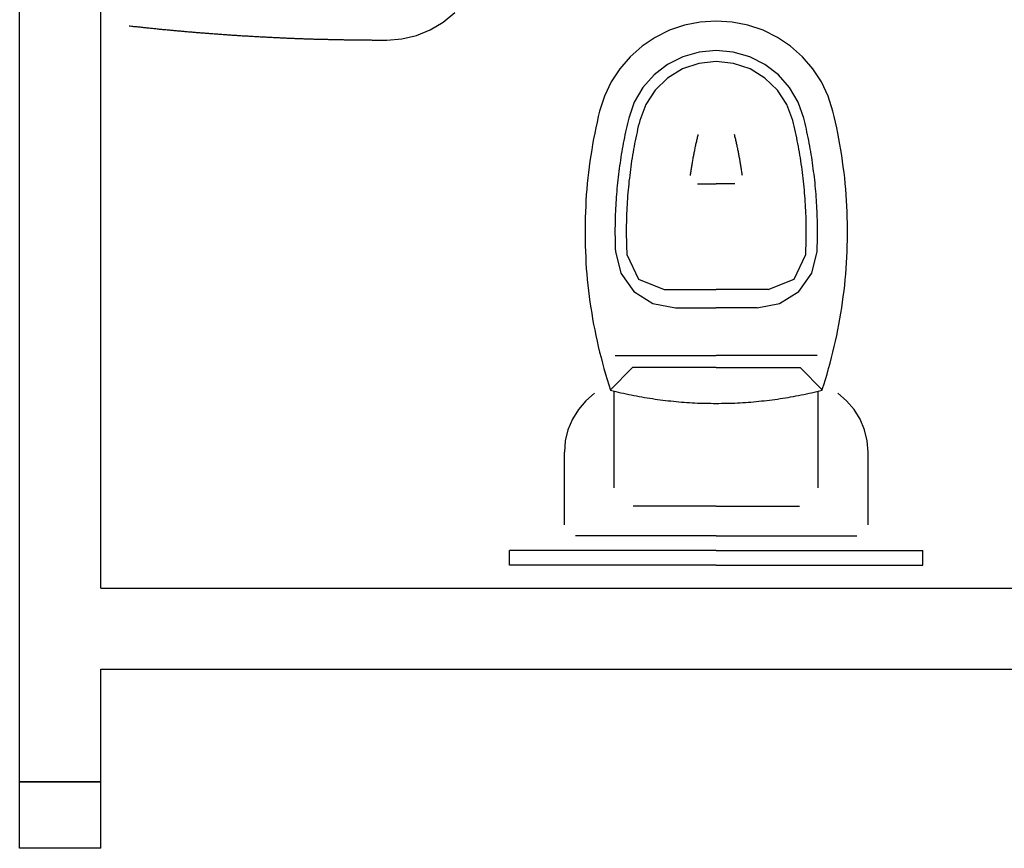
# Model space of a CAD drawing. Units: millimetres. Extents: x -10075639 to 72738, y -10769223 to 38190.
# Drawn here: x 67026 to 67148, y 36781 to 36883 of the extents above; entities that cross this region are included whole.
import ezdxf

# ---------------------------------------------------------------- set-up
doc = ezdxf.new("R2010")
doc.units = ezdxf.units.MM
for name, color, linetype in [('DUVAR', 7, 'Continuous'), ('KAPI_PENCERE', 1, 'Continuous'), ('KUTUPHANE', 1, 'Continuous')]:
    doc.layers.add(name, color=color, linetype=linetype)

msp = doc.modelspace()

# ---------------------------------------------------------------- linework, layer by layer
at = {"layer": 'DUVAR', "color": 9, "linetype": 'Continuous'}
for p, q in [((67026.32, 36803.46), (67026.32, 36969.44)), ((67036.32, 36813.46), (67036.32, 36969.44)), ((67036.32, 36813.46), (67215.58, 36813.46)), ((67026.32, 36789.6), (67026.32, 36803.46)), ((67036.32, 36789.6), (67036.32, 36803.46)), ((67036.32, 36803.46), (67215.23, 36803.46)), ((67036.32, 36789.6), (67026.32, 36789.6))]:
    msp.add_line(p, q, dxfattribs=at)
at = {"layer": 'KAPI_PENCERE', "color": 5, "linetype": 'Continuous'}
for p, q in [((67026.32, 36781.42), (67026.32, 36789.6)), ((67026.32, 36789.6), (67036.32, 36789.6)), ((67036.32, 36781.42), (67036.32, 36789.6)), ((67036.32, 36781.42), (67026.32, 36781.42))]:
    msp.add_line(p, q, dxfattribs=at)
at = {"layer": 'KUTUPHANE', "color": 5}
for p, q in [((67078.47, 36883.15), (67079.91, 36884.33)), ((67039.79, 36882.7), (67039.93, 36882.68)), ((67039.93, 36882.68), (67040.07, 36882.67)), ((67040.07, 36882.67), (67040.2, 36882.65)), ((67040.2, 36882.65), (67040.34, 36882.63)), ((67040.34, 36882.63), (67040.48, 36882.62)), ((67040.48, 36882.62), (67040.62, 36882.6)), ((67040.62, 36882.6), (67040.75, 36882.59)), ((67040.75, 36882.59), (67040.89, 36882.57)), ((67040.89, 36882.57), (67041.03, 36882.56)), ((67041.03, 36882.56), (67041.17, 36882.55)), ((67041.17, 36882.55), (67041.3, 36882.53)), ((67041.3, 36882.53), (67041.44, 36882.52)), ((67041.44, 36882.52), (67041.58, 36882.5)), ((67041.58, 36882.5), (67041.72, 36882.49)), ((67041.72, 36882.49), (67041.85, 36882.47)), ((67041.85, 36882.47), (67041.99, 36882.46)), ((67041.99, 36882.46), (67042.13, 36882.44)), ((67042.13, 36882.44), (67042.27, 36882.43)), ((67042.27, 36882.43), (67042.41, 36882.42)), ((67042.41, 36882.42), (67042.54, 36882.4)), ((67042.54, 36882.4), (67042.68, 36882.39)), ((67042.68, 36882.39), (67042.82, 36882.37)), ((67042.82, 36882.37), (67042.96, 36882.36)), ((67042.96, 36882.36), (67043.09, 36882.35)), ((67043.09, 36882.35), (67043.23, 36882.33)), ((67043.23, 36882.33), (67043.37, 36882.32)), ((67076.88, 36882.2), (67078.47, 36883.15)), ((67108.19, 36882.77), (67106.33, 36882.14)), ((67110.12, 36883.15), (67108.19, 36882.77)), ((67112.09, 36883.28), (67110.12, 36883.15)), ((67114.05, 36883.15), (67112.09, 36883.28)), ((67115.99, 36882.77), (67114.05, 36883.15)), ((67117.85, 36882.14), (67115.99, 36882.77)), ((67043.37, 36882.32), (67043.51, 36882.3)), ((67043.51, 36882.3), (67043.64, 36882.29)), ((67043.64, 36882.29), (67043.78, 36882.28)), ((67043.78, 36882.28), (67043.92, 36882.26)), ((67043.92, 36882.26), (67044.06, 36882.25)), ((67044.06, 36882.25), (67044.19, 36882.24)), ((67044.19, 36882.24), (67044.33, 36882.22)), ((67044.33, 36882.22), (67044.47, 36882.21)), ((67044.47, 36882.21), (67044.61, 36882.2)), ((67044.61, 36882.2), (67044.75, 36882.18)), ((67044.75, 36882.18), (67044.88, 36882.17)), ((67044.88, 36882.17), (67045.02, 36882.16)), ((67045.02, 36882.16), (67045.16, 36882.15)), ((67045.16, 36882.15), (67045.3, 36882.13)), ((67045.3, 36882.13), (67045.43, 36882.12)), ((67045.43, 36882.12), (67045.57, 36882.11)), ((67045.57, 36882.11), (67045.71, 36882.09)), ((67045.71, 36882.09), (67045.85, 36882.08)), ((67045.85, 36882.08), (67045.98, 36882.07)), ((67045.98, 36882.07), (67046.12, 36882.06)), ((67046.12, 36882.06), (67046.26, 36882.05)), ((67046.26, 36882.05), (67046.4, 36882.03)), ((67046.4, 36882.03), (67046.54, 36882.02)), ((67046.54, 36882.02), (67046.67, 36882.01)), ((67046.67, 36882.01), (67046.81, 36882)), ((67046.81, 36882), (67046.95, 36881.99)), ((67046.95, 36881.99), (67047.09, 36881.97)), ((67047.09, 36881.97), (67047.22, 36881.96)), ((67047.22, 36881.96), (67047.36, 36881.95)), ((67047.36, 36881.95), (67047.5, 36881.94)), ((67047.5, 36881.94), (67047.64, 36881.93)), ((67047.64, 36881.93), (67047.78, 36881.91)), ((67047.78, 36881.91), (67047.91, 36881.9)), ((67047.91, 36881.9), (67048.05, 36881.89)), ((67048.05, 36881.89), (67048.19, 36881.88)), ((67048.19, 36881.88), (67048.33, 36881.87)), ((67048.33, 36881.87), (67048.47, 36881.86)), ((67048.47, 36881.86), (67048.6, 36881.85)), ((67048.6, 36881.85), (67048.74, 36881.84)), ((67048.74, 36881.84), (67048.88, 36881.82)), ((67048.88, 36881.82), (67049.02, 36881.81)), ((67049.02, 36881.81), (67049.15, 36881.8)), ((67049.15, 36881.8), (67049.29, 36881.79)), ((67049.29, 36881.79), (67049.43, 36881.78)), ((67049.43, 36881.78), (67049.57, 36881.77)), ((67049.57, 36881.77), (67049.71, 36881.76)), ((67049.71, 36881.76), (67049.84, 36881.75)), ((67049.84, 36881.75), (67049.98, 36881.74)), ((67049.98, 36881.74), (67050.12, 36881.73)), ((67050.12, 36881.73), (67050.26, 36881.72)), ((67050.26, 36881.72), (67050.4, 36881.71)), ((67050.4, 36881.71), (67050.53, 36881.7)), ((67050.53, 36881.7), (67050.67, 36881.69)), ((67050.67, 36881.69), (67050.81, 36881.68)), ((67050.81, 36881.68), (67050.95, 36881.67)), ((67050.95, 36881.67), (67051.09, 36881.66)), ((67051.09, 36881.66), (67051.22, 36881.65)), ((67051.22, 36881.65), (67051.36, 36881.64)), ((67051.36, 36881.64), (67051.5, 36881.63)), ((67051.5, 36881.63), (67051.64, 36881.62)), ((67051.64, 36881.62), (67051.77, 36881.61)), ((67051.77, 36881.61), (67051.91, 36881.6)), ((67051.91, 36881.6), (67052.05, 36881.59)), ((67052.05, 36881.59), (67052.19, 36881.58)), ((67052.19, 36881.58), (67052.33, 36881.57)), ((67052.33, 36881.57), (67052.46, 36881.56)), ((67052.46, 36881.56), (67052.6, 36881.55)), ((67052.6, 36881.55), (67052.74, 36881.54)), ((67052.74, 36881.54), (67052.88, 36881.54)), ((67052.88, 36881.54), (67053.02, 36881.53)), ((67053.02, 36881.53), (67053.15, 36881.52)), ((67053.15, 36881.52), (67053.29, 36881.51)), ((67053.29, 36881.51), (67053.43, 36881.5)), ((67053.43, 36881.5), (67053.57, 36881.49)), ((67053.57, 36881.49), (67053.71, 36881.48)), ((67053.71, 36881.48), (67053.84, 36881.47)), ((67053.84, 36881.47), (67053.98, 36881.47)), ((67053.98, 36881.47), (67054.12, 36881.46)), ((67054.12, 36881.46), (67054.26, 36881.45)), ((67054.26, 36881.45), (67054.4, 36881.44)), ((67054.4, 36881.44), (67054.54, 36881.43)), ((67054.54, 36881.43), (67054.67, 36881.42)), ((67054.67, 36881.42), (67054.81, 36881.42)), ((67054.81, 36881.42), (67054.95, 36881.41)), ((67054.95, 36881.41), (67055.09, 36881.4)), ((67055.09, 36881.4), (67055.23, 36881.39)), ((67055.23, 36881.39), (67055.36, 36881.38)), ((67055.36, 36881.38), (67055.5, 36881.38)), ((67055.5, 36881.38), (67055.64, 36881.37)), ((67055.64, 36881.37), (67055.78, 36881.36)), ((67055.78, 36881.36), (67055.92, 36881.35)), ((67055.92, 36881.35), (67056.05, 36881.35)), ((67056.05, 36881.35), (67056.19, 36881.34)), ((67056.19, 36881.34), (67056.33, 36881.33)), ((67056.33, 36881.33), (67056.47, 36881.32)), ((67056.47, 36881.32), (67056.61, 36881.32)), ((67056.61, 36881.32), (67056.74, 36881.31)), ((67056.74, 36881.31), (67056.88, 36881.3)), ((67056.88, 36881.3), (67057.02, 36881.3)), ((67057.02, 36881.3), (67057.16, 36881.29)), ((67057.16, 36881.29), (67057.3, 36881.28)), ((67057.3, 36881.28), (67057.43, 36881.28)), ((67057.43, 36881.28), (67057.57, 36881.27)), ((67057.57, 36881.27), (67057.71, 36881.26)), ((67057.71, 36881.26), (67057.85, 36881.26)), ((67057.85, 36881.26), (67057.99, 36881.25)), ((67057.99, 36881.25), (67058.13, 36881.24)), ((67058.13, 36881.24), (67058.26, 36881.24)), ((67058.26, 36881.24), (67058.4, 36881.23)), ((67058.4, 36881.23), (67058.54, 36881.22)), ((67058.54, 36881.22), (67058.68, 36881.22)), ((67058.68, 36881.22), (67058.82, 36881.21)), ((67058.82, 36881.21), (67058.95, 36881.21)), ((67058.95, 36881.21), (67059.09, 36881.2)), ((67059.09, 36881.2), (67059.23, 36881.19)), ((67059.23, 36881.19), (67059.37, 36881.19)), ((67059.37, 36881.19), (67059.51, 36881.18)), ((67059.51, 36881.18), (67059.65, 36881.18)), ((67059.65, 36881.18), (67059.78, 36881.17)), ((67059.78, 36881.17), (67059.92, 36881.17)), ((67059.92, 36881.17), (67060.06, 36881.16)), ((67060.06, 36881.16), (67060.2, 36881.15)), ((67060.2, 36881.15), (67060.34, 36881.15)), ((67060.34, 36881.15), (67060.47, 36881.14)), ((67060.47, 36881.14), (67060.61, 36881.14)), ((67060.61, 36881.14), (67060.75, 36881.13)), ((67060.75, 36881.13), (67060.89, 36881.13)), ((67060.89, 36881.13), (67061.03, 36881.12)), ((67061.03, 36881.12), (67061.17, 36881.12)), ((67061.17, 36881.12), (67061.3, 36881.11)), ((67061.3, 36881.11), (67061.44, 36881.11)), ((67073.37, 36881.08), (67075.17, 36881.51)), ((67075.17, 36881.51), (67076.88, 36882.2)), ((67104.57, 36881.27), (67102.95, 36880.18)), ((67106.33, 36882.14), (67104.57, 36881.27)), ((67119.61, 36881.27), (67117.85, 36882.14)), ((67121.23, 36880.18), (67119.61, 36881.27)), ((67061.44, 36881.11), (67061.58, 36881.1)), ((67061.58, 36881.1), (67061.72, 36881.1)), ((67061.72, 36881.1), (67061.86, 36881.09)), ((67061.86, 36881.09), (67061.99, 36881.09)), ((67061.99, 36881.09), (67062.13, 36881.09)), ((67062.13, 36881.09), (67062.27, 36881.08)), ((67062.27, 36881.08), (67062.41, 36881.08)), ((67062.41, 36881.08), (67062.55, 36881.07)), ((67062.55, 36881.07), (67062.69, 36881.07)), ((67062.69, 36881.07), (67062.82, 36881.06)), ((67062.82, 36881.06), (67062.96, 36881.06)), ((67062.96, 36881.06), (67063.1, 36881.06)), ((67063.1, 36881.06), (67063.24, 36881.05)), ((67063.24, 36881.05), (67063.38, 36881.05)), ((67063.38, 36881.05), (67063.52, 36881.04)), ((67063.52, 36881.04), (67063.65, 36881.04)), ((67063.65, 36881.04), (67063.79, 36881.04)), ((67063.79, 36881.04), (67063.93, 36881.03)), ((67063.93, 36881.03), (67064.07, 36881.03)), ((67064.07, 36881.03), (67064.21, 36881.03)), ((67064.21, 36881.03), (67064.34, 36881.02)), ((67064.34, 36881.02), (67064.48, 36881.02)), ((67064.48, 36881.02), (67064.62, 36881.02)), ((67064.62, 36881.02), (67064.76, 36881.01)), ((67064.76, 36881.01), (67064.9, 36881.01)), ((67064.9, 36881.01), (67065.04, 36881.01)), ((67065.04, 36881.01), (67065.17, 36881)), ((67065.17, 36881), (67065.31, 36881)), ((67065.31, 36881), (67065.45, 36881)), ((67065.45, 36881), (67065.59, 36881)), ((67065.59, 36881), (67065.73, 36880.99)), ((67065.73, 36880.99), (67065.87, 36880.99)), ((67065.87, 36880.99), (67066, 36880.99)), ((67066, 36880.99), (67066.14, 36880.99)), ((67066.14, 36880.99), (67066.28, 36880.98)), ((67066.28, 36880.98), (67066.42, 36880.98)), ((67066.42, 36880.98), (67066.56, 36880.98)), ((67066.56, 36880.98), (67066.69, 36880.98)), ((67066.69, 36880.98), (67066.83, 36880.97)), ((67066.83, 36880.97), (67066.97, 36880.97)), ((67066.97, 36880.97), (67067.11, 36880.97)), ((67067.11, 36880.97), (67067.25, 36880.97)), ((67067.25, 36880.97), (67067.39, 36880.97)), ((67067.39, 36880.97), (67067.52, 36880.96)), ((67067.52, 36880.96), (67067.66, 36880.96)), ((67067.66, 36880.96), (67067.8, 36880.96)), ((67067.8, 36880.96), (67067.94, 36880.96)), ((67067.94, 36880.96), (67068.08, 36880.96)), ((67068.08, 36880.96), (67068.22, 36880.96)), ((67068.22, 36880.96), (67068.35, 36880.95)), ((67068.35, 36880.95), (67068.49, 36880.95)), ((67068.49, 36880.95), (67068.63, 36880.95)), ((67068.63, 36880.95), (67068.77, 36880.95)), ((67068.77, 36880.95), (67068.91, 36880.95)), ((67068.91, 36880.95), (67069.05, 36880.95)), ((67069.05, 36880.95), (67069.18, 36880.95)), ((67069.18, 36880.95), (67069.32, 36880.95)), ((67069.32, 36880.95), (67069.46, 36880.95)), ((67069.46, 36880.95), (67069.6, 36880.95)), ((67069.6, 36880.95), (67069.74, 36880.94)), ((67069.74, 36880.94), (67069.88, 36880.94)), ((67069.88, 36880.94), (67070.01, 36880.94)), ((67070.01, 36880.94), (67070.15, 36880.94)), ((67070.15, 36880.94), (67070.29, 36880.94)), ((67070.29, 36880.94), (67070.43, 36880.94)), ((67070.43, 36880.94), (67070.57, 36880.94)), ((67070.57, 36880.94), (67070.7, 36880.94)), ((67070.7, 36880.94), (67070.84, 36880.94)), ((67070.84, 36880.94), (67070.98, 36880.94)), ((67070.98, 36880.94), (67071.12, 36880.94)), ((67071.12, 36880.94), (67071.26, 36880.94)), ((67071.26, 36880.94), (67071.4, 36880.94)), ((67071.4, 36880.94), (67071.53, 36880.94)), ((67071.53, 36880.94), (67073.37, 36881.08)), ((67102.95, 36880.18), (67101.48, 36878.88)), ((67122.7, 36878.88), (67121.23, 36880.18)), ((67101.48, 36878.88), (67100.21, 36877.41)), ((67107.97, 36878.88), (67106.09, 36877.93)), ((67109.99, 36879.46), (67107.97, 36878.88)), ((67112.09, 36879.66), (67109.99, 36879.46)), ((67114.19, 36879.46), (67112.09, 36879.66)), ((67116.21, 36878.88), (67114.19, 36879.46)), ((67118.09, 36877.93), (67116.21, 36878.88)), ((67123.97, 36877.41), (67122.7, 36878.88)), ((67106.09, 36877.93), (67104.43, 36876.65)), ((67109.95, 36878.07), (67107.92, 36877.38)), ((67112.09, 36878.3), (67109.95, 36878.07)), ((67114.23, 36878.07), (67112.09, 36878.3)), ((67116.26, 36877.38), (67114.23, 36878.07)), ((67119.74, 36876.65), (67118.09, 36877.93)), ((67100.21, 36877.41), (67099.15, 36875.78)), ((67104.43, 36876.65), (67103.05, 36875.09)), ((67106.09, 36876.26), (67104.56, 36874.78)), ((67107.92, 36877.38), (67106.09, 36876.26)), ((67118.09, 36876.26), (67116.26, 36877.38)), ((67119.62, 36874.78), (67118.09, 36876.26)), ((67121.12, 36875.09), (67119.74, 36876.65)), ((67125.03, 36875.78), (67123.97, 36877.41)), ((67099.15, 36875.78), (67098.31, 36874.03)), ((67103.05, 36875.09), (67102, 36873.29)), ((67122.18, 36873.29), (67121.12, 36875.09)), ((67125.87, 36874.03), (67125.03, 36875.78)), ((67098.31, 36874.03), (67097.72, 36872.19)), ((67104.56, 36874.78), (67103.4, 36873.01)), ((67120.78, 36873.01), (67119.62, 36874.78)), ((67126.45, 36872.19), (67125.87, 36874.03)), ((67102, 36873.29), (67101.32, 36871.34)), ((67103.4, 36873.01), (67102.66, 36871.02)), ((67121.52, 36871.02), (67120.78, 36873.01)), ((67122.86, 36871.34), (67122.18, 36873.29)), ((67097.56, 36871.51), (67097.41, 36870.83)), ((67097.72, 36872.19), (67097.56, 36871.51)), ((67126.62, 36871.51), (67126.45, 36872.19)), ((67126.77, 36870.83), (67126.62, 36871.51)), ((67097.41, 36870.83), (67097.26, 36870.15)), ((67101.07, 36870.31), (67101, 36869.97)), ((67101.15, 36870.65), (67101.07, 36870.31)), ((67101.23, 36871), (67101.15, 36870.65)), ((67101.32, 36871.34), (67101.23, 36871)), ((67102.49, 36870.32), (67102.41, 36869.97)), ((67102.58, 36870.67), (67102.49, 36870.32)), ((67102.66, 36871.02), (67102.58, 36870.67)), ((67121.6, 36870.67), (67121.52, 36871.02)), ((67121.68, 36870.32), (67121.6, 36870.67)), ((67121.76, 36869.97), (67121.68, 36870.32)), ((67122.95, 36871), (67122.86, 36871.34)), ((67123.03, 36870.65), (67122.95, 36871)), ((67123.1, 36870.31), (67123.03, 36870.65)), ((67123.18, 36869.97), (67123.1, 36870.31)), ((67126.92, 36870.15), (67126.77, 36870.83)), ((67097.12, 36869.46), (67096.99, 36868.78)), ((67097.26, 36870.15), (67097.12, 36869.46)), ((67100.85, 36869.28), (67100.78, 36868.93)), ((67100.92, 36869.62), (67100.85, 36869.28)), ((67101, 36869.97), (67100.92, 36869.62)), ((67102.26, 36869.26), (67102.19, 36868.91)), ((67102.34, 36869.61), (67102.26, 36869.26)), ((67102.41, 36869.97), (67102.34, 36869.61)), ((67109.78, 36869.08), (67109.75, 36868.95)), ((67109.81, 36869.2), (67109.78, 36869.08)), ((67109.84, 36869.33), (67109.81, 36869.2)), ((67114.36, 36869.2), (67114.33, 36869.33)), ((67114.39, 36869.08), (67114.36, 36869.2)), ((67114.42, 36868.95), (67114.39, 36869.08)), ((67121.84, 36869.61), (67121.76, 36869.97)), ((67121.92, 36869.26), (67121.84, 36869.61)), ((67121.99, 36868.91), (67121.92, 36869.26)), ((67123.26, 36869.62), (67123.18, 36869.97)), ((67123.33, 36869.28), (67123.26, 36869.62)), ((67123.4, 36868.93), (67123.33, 36869.28)), ((67127.06, 36869.46), (67126.92, 36870.15)), ((67127.19, 36868.78), (67127.06, 36869.46)), ((67096.86, 36868.09), (67096.75, 36867.41)), ((67096.99, 36868.78), (67096.86, 36868.09)), ((67100.58, 36867.89), (67100.52, 36867.55)), ((67100.64, 36868.24), (67100.58, 36867.89)), ((67100.71, 36868.59), (67100.64, 36868.24)), ((67100.78, 36868.93), (67100.71, 36868.59)), ((67101.98, 36867.84), (67101.91, 36867.49)), ((67102.04, 36868.2), (67101.98, 36867.84)), ((67102.11, 36868.55), (67102.04, 36868.2)), ((67102.19, 36868.91), (67102.11, 36868.55)), ((67109.5, 36867.82), (67109.47, 36867.69)), ((67109.53, 36867.94), (67109.5, 36867.82)), ((67109.55, 36868.07), (67109.53, 36867.94)), ((67109.58, 36868.2), (67109.55, 36868.07)), ((67109.61, 36868.32), (67109.58, 36868.2)), ((67109.64, 36868.45), (67109.61, 36868.32)), ((67109.67, 36868.57), (67109.64, 36868.45)), ((67109.69, 36868.7), (67109.67, 36868.57)), ((67109.72, 36868.82), (67109.69, 36868.7)), ((67109.75, 36868.95), (67109.72, 36868.82)), ((67114.45, 36868.82), (67114.42, 36868.95)), ((67114.48, 36868.7), (67114.45, 36868.82)), ((67114.51, 36868.57), (67114.48, 36868.7)), ((67114.54, 36868.45), (67114.51, 36868.57)), ((67114.57, 36868.32), (67114.54, 36868.45)), ((67114.6, 36868.2), (67114.57, 36868.32)), ((67114.62, 36868.07), (67114.6, 36868.2)), ((67114.65, 36867.94), (67114.62, 36868.07)), ((67114.68, 36867.82), (67114.65, 36867.94)), ((67114.71, 36867.69), (67114.68, 36867.82)), ((67122.06, 36868.55), (67121.99, 36868.91)), ((67122.13, 36868.2), (67122.06, 36868.55)), ((67122.2, 36867.84), (67122.13, 36868.2)), ((67122.27, 36867.49), (67122.2, 36867.84)), ((67123.47, 36868.59), (67123.4, 36868.93)), ((67123.53, 36868.24), (67123.47, 36868.59)), ((67123.6, 36867.89), (67123.53, 36868.24)), ((67123.66, 36867.55), (67123.6, 36867.89)), ((67127.31, 36868.09), (67127.19, 36868.78)), ((67127.43, 36867.41), (67127.31, 36868.09)), ((67096.64, 36866.72), (67096.54, 36866.03)), ((67096.75, 36867.41), (67096.64, 36866.72)), ((67100.4, 36866.85), (67100.34, 36866.5)), ((67100.46, 36867.2), (67100.4, 36866.85)), ((67100.52, 36867.55), (67100.46, 36867.2)), ((67101.79, 36866.78), (67101.73, 36866.42)), ((67101.85, 36867.13), (67101.79, 36866.78)), ((67101.91, 36867.49), (67101.85, 36867.13)), ((67109.27, 36866.68), (67109.25, 36866.55)), ((67109.29, 36866.81), (67109.27, 36866.68)), ((67109.32, 36866.93), (67109.29, 36866.81)), ((67109.34, 36867.06), (67109.32, 36866.93)), ((67109.37, 36867.19), (67109.34, 36867.06)), ((67109.39, 36867.31), (67109.37, 36867.19)), ((67109.42, 36867.44), (67109.39, 36867.31)), ((67109.45, 36867.57), (67109.42, 36867.44)), ((67109.47, 36867.69), (67109.45, 36867.57)), ((67114.73, 36867.57), (67114.71, 36867.69)), ((67114.76, 36867.44), (67114.73, 36867.57)), ((67114.78, 36867.31), (67114.76, 36867.44)), ((67114.81, 36867.19), (67114.78, 36867.31)), ((67114.83, 36867.06), (67114.81, 36867.19)), ((67114.86, 36866.93), (67114.83, 36867.06)), ((67114.88, 36866.81), (67114.86, 36866.93)), ((67114.91, 36866.68), (67114.88, 36866.81)), ((67114.93, 36866.55), (67114.91, 36866.68)), ((67122.33, 36867.13), (67122.27, 36867.49)), ((67122.39, 36866.78), (67122.33, 36867.13)), ((67122.45, 36866.42), (67122.39, 36866.78)), ((67123.72, 36867.2), (67123.66, 36867.55)), ((67123.78, 36866.85), (67123.72, 36867.2)), ((67123.84, 36866.5), (67123.78, 36866.85)), ((67127.54, 36866.72), (67127.43, 36867.41)), ((67127.64, 36866.03), (67127.54, 36866.72)), ((67096.54, 36866.03), (67096.44, 36865.34)), ((67100.19, 36865.46), (67100.14, 36865.11)), ((67100.24, 36865.81), (67100.19, 36865.46)), ((67100.29, 36866.16), (67100.24, 36865.81)), ((67100.34, 36866.5), (67100.29, 36866.16)), ((67101.62, 36865.71), (67101.57, 36865.35)), ((67101.67, 36866.06), (67101.62, 36865.71)), ((67101.73, 36866.42), (67101.67, 36866.06)), ((67109.05, 36865.41), (67109.03, 36865.28)), ((67109.07, 36865.54), (67109.05, 36865.41)), ((67109.09, 36865.67), (67109.07, 36865.54)), ((67109.11, 36865.79), (67109.09, 36865.67)), ((67109.13, 36865.92), (67109.11, 36865.79)), ((67109.15, 36866.05), (67109.13, 36865.92)), ((67109.18, 36866.17), (67109.15, 36866.05)), ((67109.2, 36866.3), (67109.18, 36866.17)), ((67109.22, 36866.43), (67109.2, 36866.3)), ((67109.25, 36866.55), (67109.22, 36866.43)), ((67114.96, 36866.43), (67114.93, 36866.55)), ((67114.98, 36866.3), (67114.96, 36866.43)), ((67115, 36866.17), (67114.98, 36866.3)), ((67115.02, 36866.05), (67115, 36866.17)), ((67115.05, 36865.92), (67115.02, 36866.05)), ((67115.07, 36865.79), (67115.05, 36865.92)), ((67115.09, 36865.67), (67115.07, 36865.79)), ((67115.11, 36865.54), (67115.09, 36865.67)), ((67115.13, 36865.41), (67115.11, 36865.54)), ((67115.15, 36865.28), (67115.13, 36865.41)), ((67122.5, 36866.06), (67122.45, 36866.42)), ((67122.56, 36865.71), (67122.5, 36866.06)), ((67122.61, 36865.35), (67122.56, 36865.71)), ((67123.89, 36866.16), (67123.84, 36866.5)), ((67123.94, 36865.81), (67123.89, 36866.16)), ((67123.99, 36865.46), (67123.94, 36865.81)), ((67124.04, 36865.11), (67123.99, 36865.46)), ((67127.73, 36865.34), (67127.64, 36866.03)), ((67096.36, 36864.65), (67096.28, 36863.96)), ((67096.44, 36865.34), (67096.36, 36864.65)), ((67100.05, 36864.41), (67100.01, 36864.06)), ((67100.09, 36864.76), (67100.05, 36864.41)), ((67100.14, 36865.11), (67100.09, 36864.76)), ((67101.43, 36864.27), (67101.39, 36863.92)), ((67101.47, 36864.63), (67101.43, 36864.27)), ((67101.52, 36864.99), (67101.47, 36864.63)), ((67101.57, 36865.35), (67101.52, 36864.99)), ((67108.89, 36864.39), (67108.87, 36864.26)), ((67108.91, 36864.52), (67108.89, 36864.39)), ((67108.93, 36864.65), (67108.91, 36864.52)), ((67108.95, 36864.77), (67108.93, 36864.65)), ((67108.97, 36864.9), (67108.95, 36864.77)), ((67108.99, 36865.03), (67108.97, 36864.9)), ((67109.01, 36865.16), (67108.99, 36865.03)), ((67109.03, 36865.28), (67109.01, 36865.16)), ((67115.17, 36865.16), (67115.15, 36865.28)), ((67115.19, 36865.03), (67115.17, 36865.16)), ((67115.21, 36864.9), (67115.19, 36865.03)), ((67115.23, 36864.77), (67115.21, 36864.9)), ((67115.25, 36864.65), (67115.23, 36864.77)), ((67115.27, 36864.52), (67115.25, 36864.65)), ((67115.29, 36864.39), (67115.27, 36864.52)), ((67115.3, 36864.26), (67115.29, 36864.39)), ((67122.66, 36864.99), (67122.61, 36865.35)), ((67122.71, 36864.63), (67122.66, 36864.99)), ((67122.75, 36864.27), (67122.71, 36864.63)), ((67122.79, 36863.92), (67122.75, 36864.27)), ((67124.08, 36864.76), (67124.04, 36865.11)), ((67124.13, 36864.41), (67124.08, 36864.76)), ((67124.17, 36864.06), (67124.13, 36864.41)), ((67127.82, 36864.65), (67127.73, 36865.34)), ((67127.9, 36863.96), (67127.82, 36864.65)), ((67096.21, 36863.26), (67096.15, 36862.57)), ((67096.28, 36863.96), (67096.21, 36863.26)), ((67099.9, 36863.01), (67099.86, 36862.66)), ((67099.93, 36863.36), (67099.9, 36863.01)), ((67099.97, 36863.71), (67099.93, 36863.36)), ((67100.01, 36864.06), (67099.97, 36863.71)), ((67101.31, 36863.2), (67101.27, 36862.84)), ((67101.34, 36863.56), (67101.31, 36863.2)), ((67101.39, 36863.92), (67101.34, 36863.56)), ((67109.79, 36863.24), (67112.09, 36863.24)), ((67114.39, 36863.24), (67112.09, 36863.24)), ((67122.83, 36863.56), (67122.79, 36863.92)), ((67122.87, 36863.2), (67122.83, 36863.56)), ((67122.91, 36862.84), (67122.87, 36863.2)), ((67124.21, 36863.71), (67124.17, 36864.06)), ((67124.25, 36863.36), (67124.21, 36863.71)), ((67124.28, 36863.01), (67124.25, 36863.36)), ((67124.31, 36862.66), (67124.28, 36863.01)), ((67127.97, 36863.26), (67127.9, 36863.96)), ((67128.03, 36862.57), (67127.97, 36863.26)), ((67096.09, 36861.87), (67096.05, 36861.18)), ((67096.15, 36862.57), (67096.09, 36861.87)), ((67099.8, 36861.96), (67099.78, 36861.61)), ((67099.83, 36862.31), (67099.8, 36861.96)), ((67099.86, 36862.66), (67099.83, 36862.31)), ((67101.18, 36861.76), (67101.15, 36861.4)), ((67101.21, 36862.12), (67101.18, 36861.76)), ((67101.24, 36862.48), (67101.21, 36862.12)), ((67101.27, 36862.84), (67101.24, 36862.48)), ((67122.94, 36862.48), (67122.91, 36862.84)), ((67122.97, 36862.12), (67122.94, 36862.48)), ((67123, 36861.76), (67122.97, 36862.12)), ((67123.03, 36861.4), (67123, 36861.76)), ((67124.35, 36862.31), (67124.31, 36862.66)), ((67124.37, 36861.96), (67124.35, 36862.31)), ((67124.4, 36861.61), (67124.37, 36861.96)), ((67128.08, 36861.87), (67128.03, 36862.57)), ((67128.13, 36861.18), (67128.08, 36861.87)), ((67096.05, 36861.18), (67096.01, 36860.48)), ((67099.71, 36860.55), (67099.69, 36860.2)), ((67099.73, 36860.9), (67099.71, 36860.55)), ((67099.75, 36861.25), (67099.73, 36860.9)), ((67099.78, 36861.61), (67099.75, 36861.25)), ((67101.1, 36860.68), (67101.08, 36860.32)), ((67101.13, 36861.04), (67101.1, 36860.68)), ((67101.15, 36861.4), (67101.13, 36861.04)), ((67123.05, 36861.04), (67123.03, 36861.4)), ((67123.07, 36860.68), (67123.05, 36861.04)), ((67123.09, 36860.32), (67123.07, 36860.68)), ((67124.42, 36861.25), (67124.4, 36861.61)), ((67124.45, 36860.9), (67124.42, 36861.25)), ((67124.47, 36860.55), (67124.45, 36860.9)), ((67124.49, 36860.2), (67124.47, 36860.55)), ((67128.17, 36860.48), (67128.13, 36861.18)), ((67095.98, 36859.79), (67095.95, 36859.09)), ((67096.01, 36860.48), (67095.98, 36859.79)), ((67099.66, 36859.5), (67099.65, 36859.14)), ((67099.68, 36859.85), (67099.66, 36859.5)), ((67099.69, 36860.2), (67099.68, 36859.85)), ((67101.05, 36859.6), (67101.04, 36859.24)), ((67101.07, 36859.96), (67101.05, 36859.6)), ((67101.08, 36860.32), (67101.07, 36859.96)), ((67123.11, 36859.96), (67123.09, 36860.32)), ((67123.13, 36859.6), (67123.11, 36859.96)), ((67123.14, 36859.24), (67123.13, 36859.6)), ((67124.5, 36859.85), (67124.49, 36860.2)), ((67124.52, 36859.5), (67124.5, 36859.85)), ((67124.53, 36859.14), (67124.52, 36859.5)), ((67128.2, 36859.79), (67128.17, 36860.48)), ((67128.22, 36859.09), (67128.2, 36859.79)), ((67095.94, 36858.4), (67095.93, 36857.7)), ((67095.95, 36859.09), (67095.94, 36858.4)), ((67099.63, 36858.09), (67099.62, 36857.74)), ((67099.64, 36858.79), (67099.63, 36858.44)), ((67099.63, 36858.44), (67099.63, 36858.09)), ((67099.65, 36859.14), (67099.64, 36858.79)), ((67101.02, 36858.51), (67101.01, 36858.15)), ((67101.01, 36858.15), (67101.01, 36857.79)), ((67101.03, 36858.88), (67101.02, 36858.51)), ((67101.04, 36859.24), (67101.03, 36858.88)), ((67123.15, 36858.88), (67123.14, 36859.24)), ((67123.16, 36858.51), (67123.15, 36858.88)), ((67123.16, 36858.15), (67123.16, 36858.51)), ((67123.17, 36857.79), (67123.16, 36858.15)), ((67124.54, 36858.79), (67124.53, 36859.14)), ((67124.54, 36858.44), (67124.54, 36858.79)), ((67124.55, 36858.09), (67124.54, 36858.44)), ((67124.55, 36857.74), (67124.55, 36858.09)), ((67128.24, 36858.4), (67128.22, 36859.09)), ((67128.25, 36857.7), (67128.24, 36858.4)), ((67095.93, 36857.7), (67095.93, 36857)), ((67095.93, 36857), (67095.94, 36856.31)), ((67099.62, 36857.74), (67099.62, 36857.38)), ((67099.62, 36857.38), (67099.62, 36857.03)), ((67099.62, 36857.03), (67099.63, 36856.68)), ((67101.01, 36857.79), (67101.01, 36857.43)), ((67101.01, 36857.43), (67101.01, 36857.07)), ((67101.01, 36857.07), (67101.01, 36856.71)), ((67123.17, 36857.43), (67123.17, 36857.79)), ((67123.17, 36857.07), (67123.17, 36857.43)), ((67123.17, 36856.71), (67123.17, 36857.07)), ((67124.55, 36857.38), (67124.55, 36857.74)), ((67124.55, 36857.03), (67124.55, 36857.38)), ((67124.55, 36856.68), (67124.55, 36857.03)), ((67128.24, 36856.31), (67128.25, 36857)), ((67128.25, 36857), (67128.25, 36857.7)), ((67095.94, 36856.31), (67095.95, 36855.61)), ((67099.63, 36856.68), (67099.63, 36856.33)), ((67099.63, 36856.33), (67099.64, 36855.98)), ((67099.64, 36855.98), (67099.65, 36855.62)), ((67101.01, 36856.71), (67101.02, 36856.35)), ((67101.02, 36856.35), (67101.02, 36855.99)), ((67101.02, 36855.99), (67101.03, 36855.63)), ((67123.14, 36855.63), (67123.15, 36855.99)), ((67123.15, 36855.99), (67123.16, 36856.35)), ((67123.16, 36856.35), (67123.17, 36856.71)), ((67124.53, 36855.62), (67124.54, 36855.98)), ((67124.54, 36855.98), (67124.55, 36856.33)), ((67124.55, 36856.33), (67124.55, 36856.68)), ((67128.22, 36855.61), (67128.24, 36856.31)), ((67095.95, 36855.61), (67095.98, 36854.91)), ((67095.98, 36854.91), (67096.01, 36854.22)), ((67099.65, 36855.62), (67099.66, 36855.27)), ((67099.66, 36855.27), (67099.67, 36854.92)), ((67099.67, 36854.92), (67100.32, 36852.24)), ((67101.03, 36855.63), (67101.05, 36855.27)), ((67101.05, 36855.27), (67101.06, 36854.9)), ((67101.06, 36854.9), (67101.08, 36854.54)), ((67101.08, 36854.54), (67102.5, 36851.48)), ((67121.67, 36851.48), (67123.1, 36854.54)), ((67123.1, 36854.54), (67123.12, 36854.9)), ((67123.12, 36854.9), (67123.13, 36855.27)), ((67123.13, 36855.27), (67123.14, 36855.63)), ((67123.86, 36852.24), (67124.5, 36854.92)), ((67124.5, 36854.92), (67124.52, 36855.27)), ((67124.52, 36855.27), (67124.53, 36855.62)), ((67128.17, 36854.22), (67128.2, 36854.91)), ((67128.2, 36854.91), (67128.22, 36855.61)), ((67096.01, 36854.22), (67096.05, 36853.52)), ((67096.05, 36853.52), (67096.09, 36852.83)), ((67128.08, 36852.83), (67128.13, 36853.52)), ((67128.13, 36853.52), (67128.17, 36854.22)), ((67096.09, 36852.83), (67096.15, 36852.13)), ((67096.15, 36852.13), (67096.21, 36851.44)), ((67100.32, 36852.24), (67101.94, 36849.99)), ((67122.24, 36849.99), (67123.86, 36852.24)), ((67127.97, 36851.44), (67128.03, 36852.13)), ((67128.03, 36852.13), (67128.08, 36852.83)), ((67096.21, 36851.44), (67096.28, 36850.75)), ((67102.5, 36851.48), (67105.69, 36850.23)), ((67118.49, 36850.23), (67121.67, 36851.48)), ((67127.9, 36850.75), (67127.97, 36851.44)), ((67096.28, 36850.75), (67096.36, 36850.05)), ((67096.36, 36850.05), (67096.44, 36849.36)), ((67101.94, 36849.99), (67104.3, 36848.49)), ((67105.69, 36850.23), (67112.09, 36850.23)), ((67118.49, 36850.23), (67112.09, 36850.23)), ((67119.88, 36848.49), (67122.24, 36849.99)), ((67127.73, 36849.36), (67127.82, 36850.05)), ((67127.82, 36850.05), (67127.9, 36850.75)), ((67096.44, 36849.36), (67096.54, 36848.67)), ((67096.54, 36848.67), (67096.64, 36847.98)), ((67104.3, 36848.49), (67107.05, 36847.97)), ((67117.12, 36847.97), (67119.88, 36848.49)), ((67127.54, 36847.98), (67127.64, 36848.67)), ((67127.64, 36848.67), (67127.73, 36849.36)), ((67096.64, 36847.98), (67096.75, 36847.3)), ((67096.75, 36847.3), (67096.86, 36846.61)), ((67107.05, 36847.97), (67112.09, 36847.97)), ((67117.12, 36847.97), (67112.09, 36847.97)), ((67127.31, 36846.61), (67127.43, 36847.3)), ((67127.43, 36847.3), (67127.54, 36847.98)), ((67096.86, 36846.61), (67096.99, 36845.92)), ((67127.19, 36845.92), (67127.31, 36846.61)), ((67096.99, 36845.92), (67097.12, 36845.24)), ((67097.12, 36845.24), (67097.26, 36844.56)), ((67126.92, 36844.56), (67127.06, 36845.24)), ((67127.06, 36845.24), (67127.19, 36845.92)), ((67097.26, 36844.56), (67097.41, 36843.87)), ((67097.41, 36843.87), (67097.56, 36843.19)), ((67126.62, 36843.19), (67126.77, 36843.87)), ((67126.77, 36843.87), (67126.92, 36844.56)), ((67097.56, 36843.19), (67097.73, 36842.52)), ((67097.73, 36842.52), (67097.9, 36841.84)), ((67126.28, 36841.84), (67126.45, 36842.52)), ((67126.45, 36842.52), (67126.62, 36843.19)), ((67097.9, 36841.84), (67098.07, 36841.17)), ((67098.07, 36841.17), (67098.26, 36840.49)), ((67099.66, 36842.09), (67112.09, 36842.09)), ((67124.51, 36842.09), (67112.09, 36842.09)), ((67125.92, 36840.49), (67126.11, 36841.17)), ((67126.11, 36841.17), (67126.28, 36841.84)), ((67098.26, 36840.49), (67098.45, 36839.82)), ((67101.77, 36840.62), (67099.01, 36837.84)), ((67112.09, 36840.62), (67101.77, 36840.62)), ((67112.09, 36840.62), (67122.4, 36840.62)), ((67125.17, 36837.84), (67122.4, 36840.62)), ((67125.73, 36839.82), (67125.92, 36840.49)), ((67098.45, 36839.82), (67098.65, 36839.15)), ((67098.65, 36839.15), (67098.86, 36838.49)), ((67125.32, 36838.49), (67125.53, 36839.15)), ((67125.53, 36839.15), (67125.73, 36839.82)), ((67098.86, 36838.49), (67099.07, 36837.82)), ((67099.07, 36837.83), (67099.39, 36837.75)), ((67099.39, 36837.75), (67099.71, 36837.67)), ((67099.53, 36825.79), (67099.53, 36837.71)), ((67099.71, 36837.67), (67100.03, 36837.59)), ((67100.03, 36837.59), (67100.35, 36837.52)), ((67100.35, 36837.52), (67100.67, 36837.45)), ((67123.51, 36837.45), (67123.83, 36837.52)), ((67123.83, 36837.52), (67124.15, 36837.59)), ((67124.15, 36837.59), (67124.47, 36837.67)), ((67124.47, 36837.67), (67124.79, 36837.75)), ((67124.65, 36825.79), (67124.65, 36837.71)), ((67124.79, 36837.75), (67125.11, 36837.83)), ((67125.1, 36837.82), (67125.32, 36838.49)), ((67096.03, 36836.53), (67095.11, 36835.45)), ((67097.11, 36837.45), (67096.03, 36836.53)), ((67100.67, 36837.45), (67100.99, 36837.38)), ((67100.99, 36837.38), (67101.31, 36837.31)), ((67101.31, 36837.31), (67101.63, 36837.24)), ((67101.63, 36837.24), (67101.96, 36837.18)), ((67101.96, 36837.18), (67102.28, 36837.12)), ((67102.28, 36837.12), (67102.6, 36837.06)), ((67102.6, 36837.06), (67102.93, 36837)), ((67102.93, 36837), (67103.25, 36836.94)), ((67103.25, 36836.94), (67103.57, 36836.89)), ((67103.57, 36836.89), (67103.9, 36836.84)), ((67103.9, 36836.84), (67104.22, 36836.79)), ((67104.22, 36836.79), (67104.55, 36836.74)), ((67104.55, 36836.74), (67104.87, 36836.69)), ((67104.87, 36836.69), (67105.2, 36836.65)), ((67105.2, 36836.65), (67105.53, 36836.61)), ((67105.53, 36836.61), (67105.85, 36836.57)), ((67105.85, 36836.57), (67106.18, 36836.53)), ((67106.18, 36836.53), (67106.51, 36836.5)), ((67106.51, 36836.5), (67106.83, 36836.46)), ((67106.83, 36836.46), (67107.16, 36836.43)), ((67107.16, 36836.43), (67107.49, 36836.4)), ((67107.49, 36836.4), (67107.82, 36836.37)), ((67107.82, 36836.37), (67108.14, 36836.35)), ((67108.14, 36836.35), (67108.47, 36836.32)), ((67108.47, 36836.32), (67108.8, 36836.3)), ((67108.8, 36836.3), (67109.13, 36836.28)), ((67109.13, 36836.28), (67109.46, 36836.27)), ((67109.46, 36836.27), (67109.79, 36836.25)), ((67114.39, 36836.25), (67114.72, 36836.27)), ((67114.72, 36836.27), (67115.05, 36836.28)), ((67115.05, 36836.28), (67115.38, 36836.3)), ((67115.38, 36836.3), (67115.7, 36836.32)), ((67115.7, 36836.32), (67116.03, 36836.35)), ((67116.03, 36836.35), (67116.36, 36836.37)), ((67116.36, 36836.37), (67116.69, 36836.4)), ((67116.69, 36836.4), (67117.02, 36836.43)), ((67117.02, 36836.43), (67117.34, 36836.46)), ((67117.34, 36836.46), (67117.67, 36836.5)), ((67117.67, 36836.5), (67118, 36836.53)), ((67118, 36836.53), (67118.32, 36836.57)), ((67118.32, 36836.57), (67118.65, 36836.61)), ((67118.65, 36836.61), (67118.98, 36836.65)), ((67118.98, 36836.65), (67119.3, 36836.69)), ((67119.3, 36836.69), (67119.63, 36836.74)), ((67119.63, 36836.74), (67119.95, 36836.79)), ((67119.95, 36836.79), (67120.28, 36836.84)), ((67120.28, 36836.84), (67120.6, 36836.89)), ((67120.6, 36836.89), (67120.93, 36836.94)), ((67120.93, 36836.94), (67121.25, 36837)), ((67121.25, 36837), (67121.58, 36837.06)), ((67121.58, 36837.06), (67121.9, 36837.12)), ((67121.9, 36837.12), (67122.22, 36837.18)), ((67122.22, 36837.18), (67122.54, 36837.24)), ((67122.54, 36837.24), (67122.87, 36837.31)), ((67122.87, 36837.31), (67123.19, 36837.38)), ((67123.19, 36837.38), (67123.51, 36837.45)), ((67128.14, 36836.53), (67127.06, 36837.45)), ((67129.06, 36835.45), (67128.14, 36836.53)), ((67095.11, 36835.45), (67094.37, 36834.25)), ((67109.79, 36836.25), (67110.12, 36836.24)), ((67110.12, 36836.24), (67110.44, 36836.23)), ((67110.44, 36836.23), (67110.77, 36836.22)), ((67110.77, 36836.22), (67111.1, 36836.21)), ((67111.1, 36836.21), (67111.43, 36836.21)), ((67111.43, 36836.21), (67111.76, 36836.2)), ((67111.76, 36836.2), (67112.09, 36836.2)), ((67112.09, 36836.2), (67112.42, 36836.2)), ((67112.42, 36836.2), (67112.75, 36836.21)), ((67112.75, 36836.21), (67113.08, 36836.21)), ((67113.08, 36836.21), (67113.4, 36836.22)), ((67113.4, 36836.22), (67113.73, 36836.23)), ((67113.73, 36836.23), (67114.06, 36836.24)), ((67114.06, 36836.24), (67114.39, 36836.25)), ((67129.8, 36834.25), (67129.06, 36835.45)), ((67094.37, 36834.25), (67093.83, 36832.95)), ((67130.35, 36832.95), (67129.8, 36834.25)), ((67093.83, 36832.95), (67093.5, 36831.59)), ((67130.68, 36831.59), (67130.35, 36832.95)), ((67093.5, 36831.59), (67093.39, 36830.19)), ((67130.79, 36830.19), (67130.68, 36831.59)), ((67093.39, 36821.26), (67093.39, 36830.19)), ((67130.79, 36821.26), (67130.79, 36830.19)), ((67112.09, 36823.53), (67101.84, 36823.53)), ((67112.09, 36823.53), (67122.34, 36823.53)), ((67112.09, 36819.9), (67094.77, 36819.9)), ((67112.09, 36819.9), (67129.4, 36819.9)), ((67086.64, 36816.28), (67086.64, 36818.09)), ((67112.09, 36818.09), (67086.64, 36818.09)), ((67112.09, 36818.09), (67137.54, 36818.09)), ((67137.54, 36816.28), (67137.54, 36818.09)), ((67112.09, 36816.28), (67086.64, 36816.28)), ((67112.09, 36816.28), (67137.54, 36816.28))]:
    msp.add_line(p, q, dxfattribs=at)

doc.saveas('drawing.dxf')
